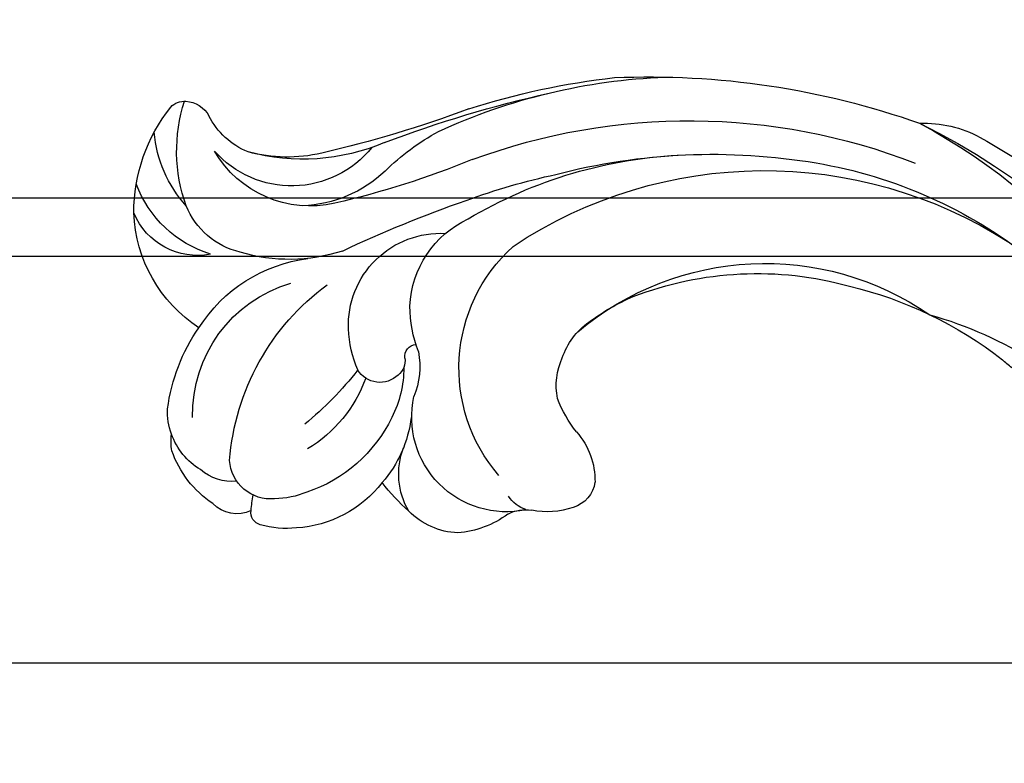
# Model space of a CAD drawing. Units: millimetres. Extents: x 4237 to 8437, y 3463 to 4948.
# Drawn here: x 5520 to 5554, y 4642 to 4668 of the extents above; entities that cross this region are included whole.
import ezdxf
from ezdxf.xclip import XClip

# ---------------------------------------------------------------- set-up
doc = ezdxf.new("R2010")
doc.units = ezdxf.units.MM
doc.header["$XCLIPFRAME"] = 2
doc.linetypes.add('HIDDEN', pattern=[9.525, 6.35, -3.175])
for name, color, linetype in [('2018-圖筆規範-輪廓線', 8, 'Continuous'), ('A-04.尺寸標註', 4, 'Continuous'), ('H-08.木作(細線)', 8, 'Continuous')]:
    doc.layers.add(name, color=color, linetype=linetype)
doc.layers.add('logo', color=8, linetype='Continuous', plot=False)
doc.styles.get("Standard").update_dxf_attribs({"font": 'arial.ttf'})
doc.styles.add('新細明體', font='txt')
doc.dimstyles.new('5', dxfattribs={"dimtxt": 12.5, "dimasz": 3.75, "dimexe": 2.5, "dimexo": 2.5, "dimgap": 1.5, "dimtad": 2, "dimdec": 0, "dimtxsty": '新細明體', "dimblk": 'ARCHTICK', "dimcen": 5, "dimclrd": 8, "dimclre": 8, "dimclrt": 4, "dimadec": 0, "dimazin": 0, "dimtfac": 1, "dimtdec": 0, "dimtix": 1, "dimtmove": 2, "dimatfit": 3, "dimldrblk": 'OPEN90', "dimfxl": 1.25, "dimlwd": 9, "dimlwe": 9, "dimarcsym": 0})

# ---------------------------------------------------------------- blocks, each defined once
blk = doc.blocks.new('_ArchTick')
at = {"color": 0, "linetype": 'ByBlock', "const_width": 0.15}
blk.add_lwpolyline([(-0.5, -0.5), (0.5, 0.5)], dxfattribs=at)
blk = doc.blocks.new('*D60')
at = {"layer": 'A-04.尺寸標註', "color": 8, "linetype": 'HIDDEN', "lineweight": 9, "ltscale": 0.5, "transparency": 16777216}
for p, q in [((4915.029, 4347.489), (4915.029, 4777.222)), ((5675.902, 4563.1), (5675.902, 4777.222))]:
    blk.add_line(p, q, dxfattribs=at)
at = {"layer": 'A-04.尺寸標註', "color": 8, "lineweight": 9, "ltscale": 0.5, "transparency": 16777216}
blk.add_line((4915.029, 4774.722), (5675.902, 4774.722), dxfattribs=at)
at = {"layer": 'DEFPOINTS', "color": 0, "ltscale": 0.5, "transparency": 16777216}
for p in [(5675.902, 4774.722), (5675.902, 4560.6), (4915.029, 4344.989)]:
    blk.add_point(p, dxfattribs=at)
at = {"layer": 'A-04.尺寸標註', "color": 8, "lineweight": 9, "ltscale": 0.5, "transparency": 16777216, "xscale": 3.75, "yscale": 3.75, "zscale": 3.75, "rotation": 180}
blk.add_blockref('_ArchTick', (4915.029, 4774.722), dxfattribs=at)
at = {"layer": 'A-04.尺寸標註', "color": 8, "lineweight": 9, "ltscale": 0.5, "transparency": 16777216, "xscale": 3.75, "yscale": 3.75, "zscale": 3.75}
blk.add_blockref('_ArchTick', (5675.902, 4774.722), dxfattribs=at)
at = {"layer": 'A-04.尺寸標註', "color": 4, "ltscale": 0.5, "transparency": 16777216, "insert": (5295.465, 4783.262), "char_height": 12.5, "attachment_point": 5, "style": '新細明體'}
blk.add_mtext('761', dxfattribs=at)
blk = doc.blocks.new('_Open90')
at = {"color": 0, "linetype": 'ByBlock', "lineweight": -2}
for p, q in [((-0.5, 0.5), (0, 0)), ((0, 0), (-1, 0)), ((0, 0), (-0.5, -0.5))]:
    blk.add_line(p, q, dxfattribs=at)
blk = doc.blocks.new('SE-21098NL')
at = {"layer": '2018-圖筆規範-輪廓線'}
blk.add_open_spline([(1077.486, 684.543), (1077.464, 684.332), (1077.43, 684.016), (1077.547, 683.724), (1077.586, 683.628), (1077.016, 683.722), (1074.967, 684.061), (1071.993, 684.403), (1069.273, 683.069), (1068.754, 681.823), (1068.55, 681.419), (1068.515, 681.35), (1067.823, 681.361), (1066.269, 681.386), (1063.95, 681.66), (1062.496, 678.846), (1063.852, 675.613), (1066.018, 672.337), (1068.214, 670.822), (1069.629, 669.951), (1069.99, 669.729), (1068.974, 669.787), (1065.722, 669.974), (1061.129, 671.606), (1056.876, 672.405), (1054.223, 673.435), (1052.17, 673.19), (1050.234, 673.035), (1048.948, 672.054), (1048.788, 671.018), (1049.269, 670.517), (1049.151, 669.974), (1048.768, 669.775), (1048.515, 669.776), (1048.402, 669.777), (1048.153, 670.015), (1047.285, 670.844), (1046.685, 672.786), (1045.443, 675.091), (1043.118, 676.137), (1040.92, 676.431), (1039.31, 676.149), (1038.009, 675.357), (1038.155, 673.747), (1038.975, 672.533), (1039.212, 671.21), (1039.793, 670.396), (1039.672, 669.946), (1039.645, 669.845), (1039.344, 670.259), (1038.486, 671.443), (1036.536, 672.629), (1034.332, 673.712), (1032.253, 673.7), (1030.612, 672.498), (1030.922, 670.508), (1031.404, 669.342), (1031.66, 668.723), (1031.336, 668.845), (1030.204, 669.271), (1027.993, 670.44), (1025.651, 672.621), (1024.144, 675.376), (1023.815, 678.226), (1025.169, 680.076), (1026.528, 681.502), (1028.09, 682.648), (1028.523, 685.281), (1027.691, 688.132), (1026.162, 690.533), (1024.058, 691.412), (1022.845, 691.769), (1021.574, 692.306), (1021.574, 693.609), (1021.985, 695.607), (1020.652, 698.142), (1018.802, 700.268), (1016.933, 700.688), (1016.034, 701.123), (1015.759, 701.256), (1015.998, 701.487), (1016.71, 702.177), (1016.682, 704.265), (1015.322, 706.396), (1013.323, 707.923), (1011.213, 708.921), (1009.87, 709.246), (1009.157, 709.418), (1009.283, 709.576), (1009.805, 710.231), (1009.583, 711.101), (1009.415, 711.761), (1009.711, 711.493), (1010.457, 710.815), (1012.471, 710.411), (1014.435, 710.404), (1016.466, 710.775), (1016.878, 711.841), (1017.257, 712.26), (1017.347, 712.358), (1017.735, 711.898), (1018.874, 710.546), (1021.04, 708.538), (1024.132, 707.299), (1027.227, 706.822), (1028.616, 708.517), (1028.608, 709.792), (1029.56, 710.259), (1030.42, 709.866), (1031.548, 709.059), (1032.086, 707.952), (1032.406, 707.29), (1032.23, 706.99), (1031.789, 706.237), (1031.214, 705.159), (1031.109, 703.934), (1030.348, 702.563), (1029.53, 700.604), (1028.729, 698.102), (1029.516, 695.513), (1031.438, 693.912), (1033.615, 692.089), (1036.465, 691.482), (1039.03, 691.246), (1040.903, 692.275), (1042.511, 694.014), (1043.688, 696.333), (1044.998, 698.097), (1045.141, 699.275), (1045.536, 699.697), (1045.78, 700.155), (1046.08, 700.367), (1046.249, 700.485), (1046.705, 700.085), (1047.969, 698.975), (1050.729, 698.11), (1053.86, 698.132), (1056.732, 699.281), (1059.147, 701.409), (1060.891, 704.22), (1060.993, 706.973), (1060.557, 708.504), (1060.559, 709.367), (1060.857, 710.057), (1061.784, 709.943), (1063.089, 710.212), (1065.184, 711.048), (1066.741, 713.572), (1068.334, 716.462), (1068.346, 720.492), (1067.156, 724.362), (1064.694, 727.752), (1061.821, 728.846), (1059.532, 728.864), (1058.006, 728.491), (1057.431, 727.695), (1057.193, 727.366), (1057.093, 727.473), (1056.831, 727.753), (1056.833, 728.787), (1057.462, 729.944), (1057.447, 731.673), (1056.43, 732.599), (1055.914, 733.195), (1055.698, 733.445), (1055.909, 733.749), (1056.587, 734.725), (1056.236, 736.571), (1055.073, 737.865), (1053.934, 738.092), (1053.187, 738.077), (1052.631, 738.21), (1052.45, 738.489), (1052.33, 738.674), (1052.638, 739.405), (1053.313, 741.01), (1052.42, 743.504), (1051.127, 745.381), (1049.608, 745.769), (1048.937, 745.712), (1048.673, 745.69), (1048.612, 746.364), (1048.465, 748.001), (1047.187, 750.31), (1044.951, 751.826), (1042.803, 752.081), (1040.963, 751.979), (1039.566, 751.389), (1038.543, 750.073), (1039.324, 748.336), (1040.174, 746.769), (1041.317, 746.453), (1041.639, 746.364), (1041.499, 745.988), (1040.76, 743.994), (1034.98, 741.453), (1027.164, 739.308), (1017.773, 737.345), (1009.533, 735.015), (1002.65, 731.475), (996.121, 726.301), (992.978, 721.616), (991.116, 718.84), (990.456, 718.13), (988.277, 715.786), (987.214, 712.729), (986.473, 710.6), (985.897, 709.438), (984.79, 707.205), (984.96, 703.119), (984.904, 700.399), (984.872, 698.848), (984.729, 699.19), (984.451, 699.853), (983.734, 700.99), (982.445, 700.92), (981.488, 701.323), (981.131, 701.696), (980.982, 701.853), (981.391, 702.648), (982.153, 704.127), (982.955, 706.458), (981.526, 707.868), (980.266, 707.616), (979.545, 707.451), (979.286, 707.392), (979.045, 707.661), (978.244, 708.557), (976.176, 708.995), (974.129, 709.26), (972.91, 709.019), (972.49, 708.936), (972.565, 709.445), (972.742, 710.654), (973.353, 712.095), (973.97, 713.775), (973.569, 715.599), (972.005, 717.318), (970.202, 716.997), (968.966, 716.529), (968.289, 716.562), (967.922, 716.58), (968.351, 717.24), (969.433, 718.907), (969.093, 721.88), (968.914, 724.849), (966.514, 726.264), (964.079, 725.317), (962.07, 723.945), (961.102, 722.333), (960.947, 721.468), (960.904, 721.231), (960.736, 721.371), (960.413, 721.639), (960.103, 722.543), (959.166, 723.845), (957.143, 723.566), (955.186, 722.861), (954.102, 721.059), (952.931, 719.908), (952.304, 719.302), (952.135, 719.139), (951.991, 719.161), (951.65, 719.213), (951.328, 719.081), (951.142, 719.005), (951.006, 719.353), (950.673, 720.208), (949.742, 721.413), (948.043, 721.763), (947.08, 721.322), (946.599, 721.102), (946.43, 721.492), (946.066, 722.331), (944.699, 722.971), (943.205, 722.95), (941.707, 722.615), (941.078, 721.866), (940.794, 721.526), (940.473, 721.575), (939.892, 721.662), (939.465, 721.269), (939.274, 721.094), (938.866, 721.388), (937.962, 722.04), (936.109, 721.836), (934.456, 720.952), (934.025, 719.843), (933.843, 719.376), (933.549, 719.454), (932.878, 719.633), (931.786, 719.453), (931.185, 718.997), (930.897, 718.777), (930.505, 718.73), (929.565, 718.616), (928.501, 717.577), (928.059, 716.321), (928.099, 715.566), (928.116, 715.257), (927.647, 714.907), (926.849, 714.311), (926.517, 713.382), (926.381, 713), (926.007, 712.769), (925.072, 712.192), (924.445, 710.593), (924.733, 709.532), (924.849, 709.107), (924.359, 708.557), (923.287, 707.354), (923.622, 705.759), (923.803, 704.894), (923.264, 704.352), (922.384, 703.468), (921.095, 701.746), (921.888, 701.128), (922.217, 700.872), (921.532, 700.153), (920.357, 698.92), (919.547, 697.424), (919.209, 696.799), (917.804, 697.216), (914.25, 698.271), (908.907, 700.846), (901.673, 702.714), (892.428, 704.432), (883.978, 704.426), (878.951, 702.934), (877.977, 702.645), (876.34, 702.473), (871.118, 701.925), (866.366, 699.6), (863.103, 698.003), (860.903, 697.205), (856.234, 695.512), (851.025, 692.256), (846.334, 690.634), (843.034, 689.976), (839.555, 690.682), (838.778, 693.398), (837.049, 693.575), (835.93, 692.875), (835.784, 691.382), (836.025, 689.871), (836.451, 688.911), (836.666, 688.425), (835.837, 688.347), (834.333, 688.206), (832.585, 688.664), (831.402, 688.282), (830.088, 689.262), (829.707, 691.26), (828.984, 692.813), (828.714, 693.394), (828.703, 693.851), (828.67, 695.211), (827.038, 697.177), (824.244, 698.374), (820.83, 697.584), (818.092, 695.249), (816.998, 690.898), (817.97, 687.009), (818.941, 684.124), (819.446, 682.815), (819.385, 682.34), (819.354, 682.102), (819.195, 681.937), (819.035, 681.772), (818.876, 681.607), (818.664, 681.609), (818.119, 681.614), (817.044, 681.388), (815.801, 680.298), (815.158, 678.509), (815.013, 676.616), (815.61, 675.302), (816.271, 674.714), (816.587, 674.615), (816.686, 674.584), (816.642, 674.354), (816.509, 673.653), (815.294, 672.823), (813.579, 672.641), (812.355, 671.256), (811.683, 669.285), (813.243, 667.623), (815.243, 666.447), (816.816, 666.459), (817.716, 666.466), (817.372, 666.094), (816.623, 665.285), (816.828, 662.699), (819.386, 661.803), (821.069, 660.388), (822.019, 660.453), (822.283, 660.471), (822.117, 659.887), (821.564, 657.947), (821.647, 653.627), (823.731, 649.33), (825.926, 647.048), (826.597, 646.351), (827.833, 645.307), (830.148, 643.352), (832.925, 639.926), (835.465, 638.938), (836.665, 638.472), (837.49, 637.897), (839.714, 636.348), (843.028, 635.547), (845.378, 636.753), (845.452, 637.418), (845.48, 637.665), (845.745, 637.094), (846.482, 635.504), (846.98, 633.138), (848.327, 631.037), (849.911, 629.298), (852.023, 627.882), (854.437, 626.601), (857.276, 627.29), (858.706, 629.734), (858.955, 632.106), (858.279, 633.15), (858.088, 633.445), (859.208, 633.335), (861.545, 633.106), (864.903, 634.645), (867.186, 636.946), (867.197, 638.929), (866.863, 639.679), (867.068, 640.051), (867.121, 640.148), (867.867, 640.518), (869.701, 641.429), (870.763, 643.205), (871.393, 644.258), (871.721, 644.899), (872.653, 646.716), (873.746, 649.711), (872.936, 652.774), (871.66, 654.518), (870.342, 654.826), (869.739, 654.614), (869.238, 654.42), (869.035, 654.501), (868.937, 654.54), (868.938, 654.78), (868.941, 655.306), (869.506, 656.517), (869.88, 658.225), (869.993, 660.596), (868.48, 661.255), (867.36, 661.449), (866.663, 660.906), (866.039, 660.789), (865.655, 660.99), (865.447, 661.443), (866.303, 662.514), (865.035, 664.056), (863.749, 665.451), (861.787, 665.594), (859.811, 665.19), (858.262, 664.587), (856.528, 664.202), (854.337, 664.915), (853.783, 666.608), (853.519, 667.416), (853.953, 667.776), (854.621, 668.331), (854.899, 669.462), (855.365, 670.375), (856.01, 670.673), (856.363, 670.836), (856.602, 670.447), (857.192, 669.49), (858.147, 667.92), (860.343, 667.847), (861.846, 669.651), (862.696, 671.977), (862.901, 673.78), (862.996, 674.625), (863.254, 674.673), (863.888, 674.792), (864.873, 674.759), (865.771, 674.087), (866.869, 673.43), (868.727, 673.46), (870.15, 675.24), (871.304, 676.807), (871.942, 678.881), (871.736, 680.757), (871.129, 682.529), (870.983, 683.854), (870.558, 684.684), (870.996, 685.422), (871.928, 683.892), (872.75, 683.35), (874.088, 683.109), (874.822, 683.936), (875.693, 684.868), (876.022, 685.828), (876.206, 686.366), (876.723, 686.405), (877.654, 686.475), (878.581, 686.576), (878.993, 686.62), (879.431, 686.257), (880.308, 685.529), (882.385, 685.398), (884.676, 685.202), (886.231, 686.399), (886.963, 686.992), (887.139, 687.134), (888.796, 686.978), (893.367, 686.549), (901.373, 684.405), (909.249, 682.33), (913.775, 679.842), (915.059, 679.136), (915.1, 678.575), (915.197, 677.241), (916.468, 676.176), (917.027, 675.353), (917.165, 675.15), (917.031, 674.611), (916.84, 673.839), (917.42, 673.103), (917.328, 672.65), (917.193, 672.117), (918.604, 670.866), (920.704, 670.869), (923.444, 669.568), (925.775, 668.456), (928.436, 666.351), (930.808, 663.943), (934.102, 661.624), (936.792, 659.636), (939.028, 658.43), (939.809, 656.999), (941.066, 656.699), (943.599, 655.024), (947.527, 652.805), (951.779, 649.986), (957.501, 646.855), (964.535, 642.167), (973.119, 638.628), (980.534, 634.996), (989.057, 632.075), (999.65, 629.853), (1011.274, 627.421), (1022.765, 627.852), (1035.199, 627.817), (1046.651, 631.11), (1055.494, 635.341), (1061.2, 637.013), (1063.648, 639.176), (1064.892, 639.264), (1065.232, 638.847), (1065.431, 638.602), (1064.998, 638.052), (1063.792, 636.515), (1062.787, 633.513), (1062.748, 630.284), (1064.226, 628.726), (1064.958, 628.271), (1065.292, 628.063), (1065.379, 627.264), (1065.572, 625.487), (1066.98, 623.596), (1068.299, 622.446), (1069.267, 622.439), (1069.659, 622.991), (1070.217, 623.247), (1070.246, 623.697), (1070.417, 623.708), (1070.435, 623.482), (1070.363, 622.905), (1071.353, 621.758), (1072.017, 619.812), (1074.353, 618.402), (1076.192, 618.366), (1077.807, 618.497), (1077.914, 619.693), (1077.643, 621.247), (1077.292, 623.311), (1077.309, 624.766), (1077.316, 625.345), (1077.637, 624.878), (1078.465, 623.675), (1080.965, 623.385), (1082.987, 623.377), (1084.883, 624.034), (1084.81, 626.079), (1083.692, 628.5), (1083.679, 633.131), (1083.844, 638.732), (1087.401, 643.848), (1090.939, 648.348), (1098.327, 653.713), (1106.622, 660.443), (1117.768, 669.62), (1127.916, 679.836), (1137.024, 691.941), (1145.493, 701.479), (1153.921, 708.424), (1159.788, 710.939), (1162.692, 712.185), (1163.772, 712.298), (1166.736, 712.609), (1171.058, 711.74), (1175.691, 709.832), (1176.002, 706.334), (1175.682, 703.775), (1177.407, 702.605), (1178.886, 701.793), (1180.747, 702.908), (1182.062, 704.544), (1182.404, 707.01), (1181.909, 708.458), (1181.615, 709.32), (1180.443, 711.527), (1178.106, 715.928), (1170.206, 718.768), (1161.631, 718.94), (1148.958, 717.127), (1137.38, 710.287), (1127.276, 702.826), (1120.144, 697.764), (1114.082, 693.343), (1106.462, 690.961), (1098.625, 690.825), (1091.419, 692.687), (1087.157, 696.001), (1083.716, 696.865), (1081.486, 696.756), (1080.013, 695.722), (1080.214, 694.376), (1080.464, 692.751), (1078.342, 693.082), (1076.699, 693.153), (1073.773, 692.302), (1073.911, 688.812), (1075.469, 686.36), (1076.873, 685.096), (1077.486, 684.543)], degree=3, knots=[0, 0, 0, 0, 0.623458, 0.932215, 0.932215, 0.932215, 2.667955, 7.170622, 9.769881, 10.895341, 11.130126, 11.130126, 11.130126, 13.292706, 15.982263, 16.815834, 22.238349, 25.034628, 28.75481, 30.030049, 30.030049, 30.030049, 33.073906, 39.774381, 44.473045, 46.102711, 48.172962, 50.561381, 51.838261, 52.706995, 53.320188, 53.740185, 54.161086, 54.498872, 54.498872, 54.498872, 55.524234, 58.062891, 60.451919, 63.132702, 65.303234, 67.043459, 68.01985, 69.500739, 71.137275, 72.460424, 73.521246, 73.829317, 73.829317, 73.829317, 75.355944, 78.186021, 80.538002, 82.658522, 84.138602, 85.954948, 88.009494, 88.009494, 88.009494, 89.047965, 91.637611, 95.468282, 98.441022, 100.973536, 103.541061, 104.930155, 106.967001, 109.081896, 112.371505, 115.876724, 117.031672, 119.077732, 119.882469, 120.7582, 122.546991, 126.126469, 128.681433, 130.762721, 131.680123, 131.680123, 131.680123, 132.652676, 134.587619, 137.240948, 140.078741, 142.012484, 144.210034, 144.210034, 144.210034, 144.800876, 146.658208, 146.658208, 146.658208, 147.839469, 149.644893, 152.552437, 153.982049, 155.28211, 155.681514, 155.681514, 155.681514, 157.493708, 160.999653, 164.301456, 167.732381, 169.044191, 170.367331, 171.198787, 171.665718, 173.123694, 175.285081, 175.285081, 175.285081, 176.333827, 177.910316, 178.883681, 179.956201, 182.545964, 185.322522, 187.596487, 190.156213, 192.695499, 196.002303, 198.74301, 200.121635, 202.248861, 205.746121, 207.933886, 208.699676, 209.15456, 209.629374, 210.236924, 210.236924, 210.236924, 212.047595, 215.253625, 218.627272, 221.272045, 224.340028, 228.183024, 230.801827, 232.347936, 232.902892, 233.405504, 234.361398, 235.235034, 237.551023, 240.766079, 243.841633, 247.355018, 252.449532, 255.838527, 259.562304, 261.075446, 262.76501, 263.953165, 263.953165, 263.953165, 264.381622, 265.07295, 266.81218, 268.381535, 269.759438, 270.758712, 270.758712, 270.758712, 271.849063, 274.263791, 275.623605, 276.872675, 277.572289, 277.896183, 278.522025, 278.522025, 278.522025, 280.825714, 283.581304, 286.048907, 287.272141, 288.067634, 288.067634, 288.067634, 290.087607, 292.974353, 295.649531, 297.858302, 299.344201, 301.142488, 302.30246, 303.843666, 306.342707, 307.318708, 307.318708, 307.318708, 308.504942, 313.610552, 324.385409, 333.833278, 342.115633, 350.044307, 356.891668, 366.850047, 366.850047, 366.850047, 369.741091, 376.387051, 376.387051, 376.387051, 380.207891, 383.733847, 388.40798, 388.40798, 388.40798, 389.537846, 390.59882, 392.114113, 393.006503, 393.650413, 393.650413, 393.650413, 396.414926, 398.791224, 400.119557, 401.556378, 402.362856, 402.362856, 402.362856, 403.428917, 405.92143, 408.349772, 409.627208, 409.627208, 409.627208, 411.165014, 413.278117, 414.312043, 416.467753, 418.55487, 420.526714, 421.444986, 422.530098, 422.530098, 422.530098, 424.829036, 428.334582, 431.257705, 433.100572, 435.71948, 438.493845, 440.401618, 441.123528, 441.123528, 441.123528, 441.765494, 442.351929, 443.963066, 446.05717, 447.786167, 450.128435, 452.039923, 452.743966, 452.743966, 452.743966, 453.173476, 453.762583, 453.762583, 453.762583, 454.888378, 456.523139, 458.08757, 459.648127, 459.648127, 459.648127, 460.891551, 462.319073, 463.819874, 465.389572, 466.686788, 466.686788, 466.686788, 467.60237, 468.345281, 468.345281, 468.345281, 469.808423, 471.590633, 473.602726, 475.071227, 475.071227, 475.071227, 475.979017, 477.14444, 478.221705, 478.221705, 478.221705, 479.384187, 481.013409, 482.346161, 483.268354, 483.268354, 483.268354, 484.974948, 486.170785, 486.170785, 486.170785, 487.474442, 489.434601, 490.741419, 490.741419, 490.741419, 492.834726, 495.31976, 495.31976, 495.31976, 497.774857, 499.323568, 500.422179, 500.422179, 500.422179, 503.382141, 505.504971, 505.504971, 505.504971, 509.896681, 516.614911, 523.219485, 532.218822, 544.891268, 547.935642, 547.935642, 547.935642, 552.848671, 563.610218, 563.610218, 563.610218, 570.613861, 578.474351, 581.928703, 585.386888, 588.708321, 591.309302, 592.393629, 593.423003, 594.935159, 596.478979, 598.061657, 598.061657, 598.061657, 600.539577, 602.556093, 603.416282, 603.942412, 607.178943, 609.113844, 609.113844, 609.113844, 610.463432, 613.131096, 616.178308, 619.15409, 623.177881, 626.281787, 632.111332, 634.826911, 635.531023, 636.240473, 636.240473, 636.240473, 636.928399, 636.928399, 636.928399, 637.564583, 638.562265, 640.154978, 642.255861, 644.1329, 645.716963, 646.394127, 646.70365, 646.70365, 646.70365, 647.389763, 648.79797, 650.671241, 652.433307, 654.044933, 656.405215, 658.369941, 660.998937, 660.998937, 660.998937, 662.475389, 664.216914, 667.69322, 669.708896, 670.487753, 670.487753, 670.487753, 672.30674, 676.529392, 683.121896, 686.025881, 686.025881, 686.025881, 690.890042, 695.136365, 698.932842, 698.932842, 698.932842, 701.962204, 707.095043, 708.302035, 709.013896, 709.013896, 709.013896, 710.902172, 714.267053, 716.147944, 718.320052, 721.267628, 723.795724, 726.24319, 729.144331, 731.787363, 732.826588, 732.826588, 732.826588, 736.137476, 739.737229, 743.738679, 744.703381, 745.620172, 745.942554, 745.942554, 745.942554, 748.396185, 751.979407, 751.979407, 751.979407, 754.151086, 758.142059, 761.086116, 763.427242, 764.081714, 764.988203, 765.318414, 765.622794, 765.622794, 765.622794, 766.335131, 767.183971, 769.539455, 771.881777, 773.075322, 774.129483, 775.10628, 775.594365, 775.931992, 776.342224, 776.897462, 779.578333, 780.779855, 782.693851, 784.966902, 786.918568, 787.632093, 790.307979, 792.753199, 792.753199, 792.753199, 794.378608, 795.259548, 796.197426, 797.326728, 797.326728, 797.326728, 798.713274, 800.745879, 802.402179, 804.397344, 807.281663, 809.820386, 809.820386, 809.820386, 810.610476, 811.767575, 812.617968, 813.912308, 815.589429, 817.617421, 820.342892, 821.472158, 824.033912, 825.835012, 827.045916, 828.122338, 828.281939, 829.383905, 831.235259, 832.100019, 832.990629, 834.301293, 835.976068, 835.976068, 835.976068, 837.532558, 838.775296, 838.775296, 838.775296, 840.435771, 842.100058, 844.872586, 847.029323, 847.709613, 847.709613, 847.709613, 852.694111, 861.463545, 872.541795, 876.929011, 876.929011, 876.929011, 878.558576, 880.811582, 881.553127, 881.553127, 881.553127, 883.112633, 883.788096, 884.067338, 884.469023, 885.356381, 888.897651, 890.703746, 894.358229, 896.636471, 900.832027, 904.482532, 908.664771, 910.965109, 911.87623, 913.336844, 914.556808, 921.031936, 926.821878, 929.860567, 940.592394, 952.094615, 957.623536, 965.355833, 979.027139, 990.121996, 1000.791316, 1013.394361, 1027.311744, 1035.979299, 1042.902397, 1044.853957, 1045.476312, 1046.358412, 1046.358412, 1046.358412, 1048.446036, 1052.18063, 1055.817447, 1057.225757, 1058.406672, 1058.406672, 1058.406672, 1060.775056, 1063.678068, 1065.339133, 1065.688643, 1066.421698, 1067.186972, 1067.420997, 1067.490812, 1067.601125, 1067.967377, 1069.369139, 1071.589114, 1074.236545, 1076.637115, 1077.665541, 1078.111341, 1079.93385, 1082.560485, 1084.298215, 1084.298215, 1084.298215, 1085.941618, 1088.537525, 1091.131556, 1092.391115, 1093.801556, 1096.388431, 1100.639164, 1107.326577, 1112.78088, 1118.845084, 1124.489788, 1139.984112, 1150.97899, 1167.773595, 1183.021295, 1196.380896, 1206.007472, 1215.443249, 1215.443249, 1215.443249, 1218.669458, 1224.296556, 1229.116483, 1231.477945, 1234.409008, 1235.938604, 1237.409279, 1239.125389, 1241.760506, 1243.597285, 1246.296733, 1246.296733, 1246.296733, 1253.54973, 1260.7558, 1269.941111, 1279.366109, 1298.722334, 1309.281187, 1317.165642, 1324.99482, 1331.609441, 1340.749257, 1348.242786, 1353.386388, 1356.706912, 1358.57882, 1360.118447, 1361.217848, 1362.742037, 1363.440832, 1366.696921, 1368.33681, 1371.646303, 1374.807058, 1377.261801, 1377.261801, 1377.261801, 1377.261801], dxfattribs=at)
blk = doc.blocks.new('logo')
at = {"layer": 'logo'}
h = blk.add_hatch(color=256, dxfattribs=at)
edge = h.paths.add_edge_path()
edge.add_ellipse((0, 1), major_axis=(0.323, 0.566), ratio=0.659111, start_angle=263.8576, end_angle=429.825)
edge.add_arc((0, 1), 0.399, 258.9967, 261.058)
edge.add_ellipse((0, 1), major_axis=(0.314, 0.551), ratio=0.659838, start_angle=263.243, end_angle=428.5195, ccw=False)
edge.add_arc((0, 0), 0.0433, 263.9962, 282.4455)
edge = h.paths.add_edge_path()
edge.add_ellipse((0, 1), major_axis=(0.314, 0.551), ratio=0.659838, start_angle=70.2744, end_angle=262.8394, ccw=False)
edge.add_arc((0, 1), 0.237, 245.2323, 248.2557, ccw=False)
edge.add_ellipse((0, 1), major_axis=(0.323, 0.566), ratio=0.659111, start_angle=71.1999, end_angle=263.5875)
edge.add_arc((0, 0), 0.0389, 266.4658, 288.3928, ccw=False)
edge = h.paths.add_edge_path(flags=17)
edge.add_line((0, 1), (0, 1))
edge.add_arc((0, 1), 0.399, 261.058, 296.4699, ccw=False)
edge.add_ellipse((0, 1), major_axis=(0.314, 0.551), ratio=0.659838, start_angle=68.5195, end_angle=70.2744)
edge.add_arc((0, 1), 0.237, 248.2557, 287.7329)
edge.add_arc((0, 1), 0.155, 119.2735, 139.7006)
edge.add_arc((0, 1), 0.526, 137.2638, 146.3296)
edge.add_arc((1, 0), 0.794, 150.4954, 153.1332)
edge.add_arc((0, 0), 0.799, 100.8186, 103.2077, ccw=False)
edge.add_arc((0, 1), 0.325, 138.9231, 148.8948, ccw=False)
edge.add_arc((1, 0), 0.758, 124.4657, 138.4002, ccw=False)
edge = h.paths.add_edge_path()
edge.add_arc((0, 1), 0.237, 233.3596, 245.2323)
edge.add_ellipse((0, 1), major_axis=(0.323, 0.566), ratio=0.659111, start_angle=69.825, end_angle=71.1999, ccw=False)
edge.add_arc((0, 1), 0.399, 251.1923, 258.9967, ccw=False)
h.paths.add_polyline_path([(0, 1, -0.021859), (0, 1, -0.004955), (0, 1, 0.012967), (0, 1, 0.223317), (0, 1, 0.425243), (0, 1, 0.393247), (0, 1, -0.084558), (0, 1, 0.019194), (0, 1, 0.004726), (0, 1, 0.021148), (0, 1, -0.080721), (0, 1, -0.104113), (0, 1, -0.094873), (0, 1, -0.207877), (0, 1, -0.223034), (0, 1, -0.16869)], flags=17)
h.paths.add_polyline_path([(0, 1, 0.088592), (0, 1, 0.140724), (0, 1, -0.012272), (0, 1, -0.041532), (0, 1, 0.005558), (0, 1, -0.187874)], flags=17)
h.paths.add_polyline_path([(0, 1, 0.011592), (0, 1, 0.056884), (0, 1, -0.271208), (0, 1, -0.679677), (0, 1, -0.290071), (0, 1, -0.103922), (0, 1, 0.053349), (0, 1, -0.004508), (0, 1, 0.220604), (0, 1, -0.015501), (0, 1, 0.008768), (0, 1, 0.029539), (0, 1, 1.009367)], flags=17)
h.paths.add_polyline_path([(0, 1, -0.008928), (0, 1, -0.347678), (0, 1, 0.00727), (0, 1, -0.035606), (0, 1, 0.01139), (0, 1, 0.012101), (0, 1, 0.461639)], flags=17)
h.paths.add_polyline_path([(0, 1, 0.433181), (0, 1, 0.04486), (0, 1, -0.026783), (0, 1, -0.142026), (0, 1, -0.307429), (0, 1, -0.953401), (0, 1, 0.069613), (0, 1, 0.042891), (0, 1, -0.067719), (0, 1, 0.893379)], flags=17)
h.paths.add_polyline_path([(0, 1, -0.009243), (0, 1, -0.026651), (0, 1, 0.013684), (0, 1, 0.174326), (0, 1, 0.391287), (0, 1, 0.210555), (0, 1), (0, 1, 0.001326), (0, 1, -0.005065), (0, 1, -0.027528), (0, 1, -0.195292), (0, 1, -0.659298)], flags=17)
h.paths.add_polyline_path([(0, 1, 0.023127), (0, 1, 0.184672), (0, 1, 0.098355), (0, 1, -0.009788), (0, 1, -0.240413)], flags=17)
h.paths.add_polyline_path([(0, 1, -0.002039), (0, 1, 0.07599), (0, 1, 0.108431), (0, 1, -0.004552), (0, 1, -0.028332), (0, 1, -0.123708)], flags=17)
h.paths.add_polyline_path([(0, 1, -0.55173), (0, 1, -0.18979), (0, 1, -0.013881), (0, 1, 0.011039), (0, 1, 0.022162), (0, 1, -0.010966), (0, 1, -0.001761), (0, 1, 0.034744), (0, 1, 0.086103), (0, 1, 0.506659), (0, 1, 0.355205), (0, 1, 0.093422), (0, 1, 0.017263), (0, 1, -0.31391)], flags=17)
h.paths.add_polyline_path([(0, 1, -0.009702), (0, 1, -0.004936), (0, 1, -0.035369), (0, 1, -0.002587), (0, 1, 0.014405), (0, 1, -0.020509)], flags=17)
h.paths.add_polyline_path([(0, 1, -0.007857), (0, 1, 0.009702), (0, 1, 0.020509), (0, 1, 0.000681), (0, 1, -0.002588), (0, 0, -0.013713), (0, 1, -0.01198)], flags=17)
h.paths.add_polyline_path([(0, 0, -0.036579), (0, 1, 0.01198), (0, 1, 0.013411), (0, 0, 0.001089), (0, 0, 0.015933), (0, 0, -0.190203), (0, 0, -0.266161), (0, 0, -0.207317), (0, 0, -0.064593), (0, 0, -0.001017), (0, 1, -0.000681), (0, 1, 0.152538), (0, 0, 0.230241), (0, 0, 0.234095), (0, 0, 0.172717), (0, 0, 0.028132), (0, 0, -0.014352), (0, 0, 0.062016), (0, 0, 0.349487), (0, 0, 0.392407), (0, 1, 0.130108), (0, 1, 0.001865), (0, 1, -0.054721), (0, 1, 0.014593), (0, 1, 0.007857), (0, 1, -0.01108), (0, 1, -0.100678), (0, 1, -0.349203), (0, 1, -0.402437), (0, 0, -0.009974), (0, 0, 0.613372), (0, 0, 0.175713), (0, 0, -0.002484), (0, 0, -0.463644), (0, 0, -0.513768), (0, 0, -0.075052), (0, 0, 0.007944)], flags=17)
h.paths.add_polyline_path([(0, 0, -0.062016), (0, 0, -0.007786), (0, 0, 0.027572), (0, 0, 0.0582), (0, 0, 0.26466), (0, 0, 0.315327), (0, 0, -0.025867), (0, 0, -0.380363), (0, 0, -0.153954), (0, 0, -0.090831)], flags=17)
h.paths.add_polyline_path([(0, 0, 0.336432), (0, 0, 0.025867), (0, 0, 0.026394), (0, 0, -0.025927), (0, 0, -0.173285), (0, 0, -0.685315), (0, 0, -0.491027), (0, 0, -0.040547), (0, 0, 0.025927), (0, 0, 0.139653), (0, 0, 1.004843)], flags=17)
h.paths.add_polyline_path([(0, 1, 0.143839), (0, 1, 0.069213), (0, 1, -0.088592), (0, 1, 0.404636)], flags=17)
h.paths.add_polyline_path([(0, 1, -0.01627), (0, 1, -0.069213), (0, 1, 0.037626), (0, 1, -0.082213), (0, 1, 0.004306), (0, 1, 0.008989), (0, 1, -0.006474), (0, 1, -0.136946), (0, 1, 0.054668)], flags=17)
for points in [[(0, 1, 0.019194), (0, 1, 0.004726), (0, 1, -0.044587), (0, 1, -0.07623), (0, 1, -0.235864), (0, 1, -0.450297), (0, 1, -0.16869), (0, 1, -0.021859), (0, 1, -0.004955), (0, 1, 0.012967), (0, 1, 0.223317), (0, 1, 0.425243), (0, 1, 0.393247), (0, 1, -0.084558)], [(0, 1, -0.206522), (0, 1, 0.207877), (0, 1, 0.024305), (0, 1, -0.043373)], [(0, 1, -0.011039), (0, 1, -0.017263), (0, 1, 0.004552), (0, 1, 0.002587), (0, 1, 0.035369)]]:
    blk.add_hatch(color=256, dxfattribs=at).paths.add_polyline_path(points)
h = blk.add_hatch(color=256, dxfattribs=at)
h.paths.add_polyline_path([(0, 1, 0.041532), (0, 1, 0.012272), (0, 1, 0.004508), (0, 1, -0.053349), (0, 1, -0.056884), (0, 1, 0.008928)])
h.paths.add_polyline_path([(0, 1, -0.008989), (0, 1, 0.010425), (0, 1, 0.004955), (0, 1, -0.019194)])
h.paths.add_polyline_path([(0, 1, 0.136946), (0, 1, -0.008768), (0, 1, 0.015501)])
h.paths.add_polyline_path([(0, 1, 0.026783), (0, 1, 0.026651), (0, 1, -0.023127), (0, 1, -0.042891)])
h.paths.add_polyline_path([(0, 1, -0.01139), (0, 1, -0.098355), (0, 1, 0.027528), (0, 1, 0.005065), (0, 1, 0.002039)])
h = blk.add_hatch(color=256, dxfattribs=at)
edge = h.paths.add_edge_path()
edge.add_ellipse((0, 1), major_axis=(0.314, 0.551), ratio=0.659838, start_angle=68.5195, end_angle=70.2744, ccw=False)
edge.add_arc((0, 1), 0.399, 258.9967, 261.058, ccw=False)
edge.add_ellipse((0, 1), major_axis=(0.323, 0.566), ratio=0.659111, start_angle=69.825, end_angle=71.1999)
edge.add_arc((0, 1), 0.237, 245.2323, 248.2557)
blk.add_line((0, 1), (0, 1), dxfattribs=at)
blk.add_line((0, 1), (0, 1), dxfattribs=at)
at = {"layer": 'logo', "lineweight": 0}
blk.add_line((0, 1), (0, 1), dxfattribs=at)
blk.add_line((0, 1), (0, 1), dxfattribs=at)
at = {"layer": 'logo'}
for points in [[(0, 1, 0.200172), (0, 1, -0.066965)], [(0, 1, 0.002733), (0, 1)], [(0, 1, 0.060876), (0, 1, 0.137716), (0, 1, -0.393247), (0, 1, 79.578459)], [(0, 1, -0.425243), (0, 1, -0.223317), (0, 1, -0.027703), (0, 1, 0.082213), (0, 1, -0.037626), (0, 1, -0.143839), (0, 1, -0.872775)], [(0, 1, 0.089367), (0, 1, 0.028397)], [(0, 1, 0.039578), (0, 1, 0.021193), (0, 1, 0.700396)], [(0, 1, 0.021148), (0, 1, 0.658186)], [(0, 1, -0.434531), (0, 1, -0.16869), (0, 1, 0.909183)], [(0, 1, -0.056349), (0, 1, 0.070229), (0, 1, 0.769245)], [(0, 1, -0.105013), (0, 1, 0.404636), (0, 1, 1.743742)], [(0, 1, 0.216717), (0, 1, 0.638327)], [(0, 1, -0.329321), (0, 1, -0.679677), (0, 1, 0.415871)], [(0, 1, -0.290071), (0, 1, -0.539799), (0, 1, 0.00727), (0, 1, -1.51475)], [(0, 1, 0.187874), (0, 1, 0.783226)], [(0, 1, -0.026083), (0, 1, -1.009367), (0, 1, 0.624773)], [(0, 1, -0.416943), (0, 1, 0.828532)], [(0, 1, -0.513007), (0, 1, -1.702754)], [(0, 1, -0.015466), (0, 1, 0.608014)], [(0, 1, -0.338614), (0, 1, -0.659298), (0, 1, -0.100316), (0, 1, 0.893379), (0, 1, 0.433181), (0, 1, 0.289299), (0, 1, 0.081086), (0, 1, -0.684784)], [(0, 1, -0.210555), (0, 1, -0.391287), (0, 1, -0.174326), (0, 1, -0.110406), (0, 1, 0.953401), (0, 1)], [(0, 1, 0.307429), (0, 1, 0.446432), (0, 1, 0.145269), (0, 1, -0.214979)], [(0, 1, 0.059536), (0, 1, 0.18979), (0, 1, 0.55173), (0, 1, 0.38162), (0, 0, -0.007944), (0, 0, -0.007944)], [(0, 0, -0.035926), (0, 0, -0.172717), (0, 0, -0.234095), (0, 0, -0.230241), (0, 0, -0.17359), (0, 1)], [(0, 1, 0.111049), (0, 1, 0.147976), (0, 1, 0.393525)], [(0, 1, 0.086103), (0, 1, 0.506659), (0, 1, 0.355205), (0, 1, 0.113269), (0, 1, 0.583131)], [(0, 1, 0.016972), (0, 0, -0.190203), (0, 0, -0.266161), (0, 0, -0.290937), (0, 1, 0.211969)], [(0, 1, -0.035274), (0, 1, -0.003626), (0, 1, 0.389489)], [(0, 1, -0.130108), (0, 1, -0.392407), (0, 0, -0.420619), (0, 0, -0.420619)], [(0, 1, -0.023063), (0, 1, -0.100678), (0, 1, -0.349203), (0, 1, -0.402437), (0, 0, -0.247136)], [(0, 0, -0.175713), (0, 0, -0.613372), (0, 0)], [(0, 1, 0.241802), (0, 1, 0.575938)], [(0, 0, 0.009974), (0, 0, 0.009974)], [(0, 0, 0.090831), (0, 0, 0.169704), (0, 0)], [(0, 0, 0.513768), (0, 0, 0.463644), (0, 0, 0.463644)], [(0, 0, -0.075052), (0, 0)], [(0, 0, -0.166662), (0, 0, -0.70739)]]:
    blk.add_lwpolyline(points, format="xyb", dxfattribs=at)
at = {"layer": 'logo', "lineweight": 0}
for centre, radius, start, end in [((0, 1), 0.0345, 330.444, 85.9913), ((0, 1), 0.227, 292.2367, 335.222), ((0, 1), 0.581, 283.4362, 286.6173), ((0, 1), 0.187, 179.5483, 182.0782), ((0, 1), 0.256, 281.5539, 286.6322), ((0, 0), 0.406, 108.6958, 111.2089), ((3, -4), 5.41, 114.0704, 114.474), ((0, 1), 0.256, 299.1609, 307.1205), ((0, 1), 0.262, 310.2009, 329.8856), ((0, 1), 0.0613, 327.2799, 74.7579), ((0, 1), 0.137, 82.2276, 160.4489), ((0, 1), 0.581, 279.4802, 283.4362), ((0, 1), 0.187, 109.838, 179.5483), ((0, 1), 0.136, 244.3758, 335.626), ((0, 1), 0.0627, 337.3085, 63.01), ((0, 0), 0.103, 81.5328, 111.1847), ((3, -4), 5.41, 113.6429, 114.0704), ((0, 1), 0.256, 286.6322, 299.1609), ((0, 0), 0.406, 111.2089, 114.5532), ((0, 1), 0.187, 183.2094, 185.01), ((0, 0), 0.577, 112.9982, 115.5374), ((0, 0), 0.29, 94.0374, 117.0335), ((0, 1), 0.0267, 8.5098, 85.5073), ((0, 1), 0.111, 267.175, 354.8617), ((0, 0), 0.0251, 327.1994, 93.2945), ((0, 0), 0.0241, 86.756, 126.6195), ((-1, 0), 1.36, 4.2266, 4.7959), ((-1, 0), 1.36, 3.6768, 5.4974), ((0, 1), 0.187, 185.01, 193.3895), ((0, 0), 0.577, 115.5374, 118.2829), ((0, 0), 0.281, 122.374, 125.4474), ((0, 0), 0.273, 124.9761, 186.879), ((0, 0), 0.545, 7.5429, 8.1488), ((1, 1), 0.32, 186.7897, 186.9458), ((0, 0), 0.329, 122.0966, 156.7882), ((0, 2), 0.875, 285.3109, 288.8633), ((0, 0), 0.462, 102.2567, 104.2662), ((0, 1), 0.131, 121.8036, 128.5716), ((0, 1), 0.101, 147.8295, 328.8978), ((-1, 1), 0.874, 336.959, 339.6154), ((0, 1), 0.114, 23.2852, 36.3079), ((0, 1), 0.116, 281.7653, 342.4614), ((0, 1), 0.0664, 143.3048, 280.117), ((0, 1), 0.11, 60.1861, 124.8898), ((0, 1), 0.114, 36.3079, 60.04), ((0, 1), 0.116, 342.4614, 354.6764), ((0, 1), 0.286, 163.3678, 164.401), ((0, 1), 0.131, 40.8505, 90.6121), ((0, 1), 0.13, 31.6961, 41.2089), ((0, 1), 0.131, 38.0381, 40.8505), ((0, 1), 0.286, 163.3678, 164.401), ((0, 1), 0.116, 342.4614, 354.6764), ((0, 1), 0.114, 23.2852, 36.3079), ((-1, 1), 0.874, 339.6154, 341.6615), ((-1, 1), 0.874, 339.6154, 341.6615), ((0, 1), 0.114, 306.5995, 23.2852), ((2, -3), 4.02, 115.8994, 117.5656), ((0, 1), 0.0383, 297.535, 305.6919), ((0, 1), 0.211, 240.9381, 243.5484), ((-1, 2), 1.97, 292.2914, 295.0645), ((0, 1), 0.13, 292.5765, 31.6961), ((-1, 2), 1.97, 291.8241, 292.2914), ((0, 1), 0.155, 239.2194, 256.6015), ((0, 1), 0.321, 258.87, 283.6239), ((1, 1), 0.32, 182.4453, 183.4886), ((0, 1), 0.581, 272.9888, 279.4802), ((0, 1), 0.211, 243.5484, 271.7569), ((0, 0), 0.406, 114.5532, 116.7766), ((0, 1), 0.187, 182.0782, 183.2094), ((0, 1), 0.256, 273.4512, 281.5539), ((0, 1), 0.321, 283.6239, 284.2167), ((1, 1), 0.32, 183.4886, 186.7897), ((0, 0), 0.329, 117.3968, 122.0966), ((0, 1), 0.0622, 70.679, 164.3644), ((0, 1), 0.064, 167.0919, 177.3661), ((0, 0), 0.117, 96.281, 102.4178), ((0, 1), 0.0419, 133.7672, 166.1009), ((0, 1), 0.0367, 83.4964, 151.8522), ((0, 1), 0.0217, 251.3968, 65.9306), ((0, 0), 0.117, 80.3525, 96.281), ((0, 1), 0.0419, 166.1009, 175.9249), ((0, 0), 0.123, 80.8228, 96.3193), ((0, 1), 0.0353, 243.9263, 51.0341), ((0, 0), 0.123, 96.3193, 101.6186), ((0, 1), 0.064, 183.4727, 225.325), ((0, 1), 0.0383, 275.0659, 297.535), ((0, 1), 0.211, 238.695, 240.9381), ((0, 1), 0.0419, 175.9249, 229.9973), ((0, 0), 0.117, 96.281, 102.4178), ((0, 1), 0.064, 177.3661, 183.4727), ((0, 0), 0.123, 96.3193, 101.6186), ((0, 1), 0.0419, 166.1009, 175.9249), ((0, 1), 0.064, 177.3661, 183.4727), ((0, 0), 0.117, 102.4178, 105.5537), ((0, 1), 0.0386, 98.6046, 138.1597), ((0, 1), 0.027, 151.6425, 237.1215), ((0, 1), 0.0459, 234.5859, 282.1467), ((-1, 2), 1.97, 291.5203, 291.8241), ((0, 1), 0.155, 238.0585, 239.2194), ((0, 1), 0.064, 225.325, 231.6324), ((0, 1), 0.0383, 230.8646, 275.0659), ((0, 1), 0.0177, 105.7526, 239.3398), ((0, 0), 0.123, 101.6186, 103.7368), ((0, 1), 0.226, 95.6485, 115.8995), ((0, 1), 0.286, 131.3266, 163.3678), ((0, 1), 0.131, 38.0381, 40.8505), ((0, 1), 0.13, 31.6961, 41.2089), ((-1, 1), 0.874, 341.6615, 342.9354), ((0, 1), 0.291, 117.4328, 159.9943), ((0, 1), 0.101, 81.2439, 113.9848), ((0, 1), 0.286, 115.4894, 131.3266), ((0, 1), 0.226, 95.6485, 115.8995), ((0, 1), 0.0392, 258.5502, 346.6702), ((0, 1), 0.226, 115.8995, 119.6279), ((0, 1), 0.286, 115.4894, 131.3266), ((1, 0), 0.935, 112.6486, 121.2678), ((0, 1), 0.618, 283.2744, 302.0739), ((0, 0), 0.799, 99.8317, 100.8186), ((0, 1), 0.325, 148.8948, 150.9548), ((0, 0), 0.462, 104.2662, 105.7498), ((0, 1), 0.131, 90.6121, 121.8036), ((0, 2), 0.875, 288.8633, 301.3798), ((0, 0), 0.799, 100.8186, 103.2077), ((1, 0), 0.794, 153.1332, 154.2687), ((0, 0), 0.462, 105.7498, 110.1482), ((0, 1), 0.325, 148.8948, 150.9548), ((0, 0), 0.462, 105.7498, 110.1482), ((1, 0), 0.794, 154.2687, 155.3518), ((-1, 1), 0.5, 339.9296, 350.1414), ((0, 1), 0.225, 324.2142, 341.6511), ((0, 1), 0.111, 272.2715, 325.3573), ((0, 1), 0.0336, 149.7688, 246.7364), ((0, 1), 0.292, 119.8523, 158.1526), ((0, 0), 0.462, 110.1482, 115.1572), ((1, 0), 0.794, 153.1332, 154.2687), ((0, 0), 0.799, 103.2077, 106.1792), ((0, 1), 0.28, 114.7362, 165.0904), ((0, 1), 0.0374, 171.8348, 263.9838), ((0, 1), 0.146, 267.5844, 353.4527), ((0, 1), 0.325, 150.9548, 170.2881), ((1, 0), 0.758, 124.4657, 138.4002), ((0, 1), 0.399, 251.1923, 296.4699), ((0, 1), 0.155, 119.2735, 139.7006), ((0, 1), 0.526, 137.2638, 146.3296), ((1, 0), 0.794, 150.4954, 153.1332), ((0, 0), 0.799, 100.8186, 103.2077), ((0, 1), 0.325, 138.9231, 148.8948), ((0, 0), 0.113, 165.2767, 167.5624), ((0, 0), 0.0148, 48.9877, 148.4858), ((0, 0), 0.016, 301.3037, 50.0743), ((0, 1), 0.0724, 235.2903, 252.4587), ((0, 0), 0.166, 155.203, 207.0666), ((1, 0), 0.32, 175.9493, 185.5558), ((0, 1), 0.136, 244.3758, 258.5706), ((1, 0), 0.32, 175.9493, 185.5558), ((0, 0), 0.038, 179.2922, 192.6156), ((0, 0), 0.142, 192.9154, 252.2115), ((0, 0), 0.106, 252.0283, 322.0343), ((0, 0), 0.104, 219.3152, 312.3495), ((0, 0), 0.143, 189.1555, 227.6818), ((0, 0), 0.0389, 177.6916, 252.0699), ((0, 0), 0.0248, 345.864, 166.4176), ((0, 0), 0.0433, 213.0653, 252.3889), ((0, 0), 0.0192, 85.2505, 222.9442), ((0, 0), 0.0263, 331.2506, 75.8597), ((0, 0), 0.0917, 317.7365, 327.0242), ((0, 0), 0.0433, 252.3889, 295.424), ((0, 0), 0.0389, 252.0699, 306.6919)]:
    blk.add_arc(centre, radius, start, end, dxfattribs=at)
at = {"layer": 'logo'}
for major_axis, ratio in [((0.314, 0.551), 0.659838), ((0.323, 0.566), 0.659111)]:
    blk.add_ellipse((0, 1), major_axis=major_axis, ratio=ratio, dxfattribs=at)
at = {"layer": 'logo', "insert": (0, 0), "char_height": 0.0564, "width": 0.764, "attachment_point": 1}
blk.add_mtext('{\\fVerdana|b0|i1|c0|p34;GOODWARE}', dxfattribs=at)
blk = doc.blocks.new('SE-21153L-d')
at = {"layer": 'H-08.木作(細線)'}
for centre, radius, start, end in [((-3.565, 0.714), 28.622, 88.9692, 110.9203), ((-5.142, 8.133), 21.177, 66.7617, 89.167), ((-5.289, 3.166), 26.261, 73.5928, 85.1107), ((12.198, 27.884), 1, 95.1368, 152.503), ((12.188, 28.232), 0.652, 44.4, 96.9744), ((6.779, 26.982), 5.706, 341.6845, 19.4634), ((-9.331, -14.246), 43.941, 70.7811, 78.7063), ((8.039, 24.828), 6.016, 1.467, 39.9147), ((15.568, 67.286), 41.183, 250.9546, 258.5044), ((8.885, 29.501), 2.688, 293.5815, 334.5168), ((-5.092, 5.706), 22.045, 71.1069, 112.6743), ((-0.748, 19.923), 8.631, 47.0227, 62.6788), ((8.761, 28.109), 4.509, 319.6343, 356.2945), ((-2.507, 5.839), 24.375, 117.5597, 174.2518), ((-3.387, 9.113), 21.079, 119.5569, 167.9884), ((-13.846, 23.335), 4.114, 89.1569, 120.088), ((7.846, 34.093), 7.364, 248.3898, 286.6878), ((-2.063, 3.451), 27.227, 120.5654, 139.0317), ((8.363, 29.427), 3.631, 220.2187, 320.0489), ((7.72, 28.98), 3.91, 258.4476, 331.1894), ((8.443, 32.129), 5.312, 258.2354, 286.5955), ((-5.89, 4.56), 21.985, 76.8424, 101.034), ((-5.658, 10.387), 16.154, 60.6904, 89.3788), ((13.296, 56.282), 31.776, 249.2664, 258.4558), ((-6.879, 9.704), 16.747, 101.0828, 129.8556), ((8.138, 29.568), 4.484, 227.9719, 269.1784), ((-7.85, 9.877), 16.045, 57.8764, 124.0473), ((-5.672, 1.302), 25.126, 71.5135, 79.0197), ((10.075, 27.335), 4.086, 288.5756, 341.0251), ((-11.68, -18.348), 45.67, 66.2446, 72.1811), ((9.61, 26.176), 2.768, 285.0256, 339.1218), ((11.787, 25.856), 2.429, 260.2697, 338.9003), ((8.986, 25.053), 5.068, 304.4432, 359.2001), ((0.818, 21.203), 3.571, 3.8955, 66.3595), ((3.322, 20.739), 3.252, 359.2462, 94.5796), ((-3.093, 19.063), 5.799, 320.5922, 49.3867), ((8.442, 29.284), 6.081, 253.5232, 288.0613), ((7.378, 17.856), 5.397, 33.984, 83.9721), ((-7.941, 12.359), 10.278, 51.3598, 125.9662), ((-7.606, 10.123), 12.168, 70.3347, 106.9935), ((2.411, 15.281), 8.524, 5.9204, 55.1072), ((7.323, 17.695), 4.833, 0.1751, 75.0793), ((-7.5, 8.029), 14.211, 104.9341, 129.2993), ((-6.205, 14.731), 7.361, 54.4543, 68.5375), ((-0.179, 21.349), 4.561, 340.5546, 1.2045), ((-9.568, 6.647), 14.707, 107.4464, 139.322), ((-3.321, 18.626), 2.517, 20.014, 56.3223), ((2.294, 20.788), 4.28, 338.7853, 358.7687), ((6.617, 17.027), 6.496, 8.9163, 36.3006), ((7.003, 19.386), 2.916, 171.2232, 202.9998), ((4.19, 19.67), 0.417, 352.1136, 88.1285), ((-3.051, 18.458), 2.334, 350.0938, 26.1685), ((5.261, 19.548), 0.661, 174.4003, 232.6318), ((8.425, 19.351), 3.771, 181.0158, 208.8831), ((5.484, 19.708), 0.927, 227.6298, 329.6669), ((15.044, 26.349), 11.282, 219.0629, 232.6757), ((-18.437, 20.862), 2.669, 307.1415, 316.5258), ((10.529, 20.718), 4.86, 201.4344, 240.3236), ((1.081, 17.436), 3.338, 259.4127, 14.0517), ((-4.694, 19.393), 4.163, 322.4226, 341.2649), ((11.022, 17.842), 2.022, 339.6811, 5.4468), ((8.56, 18.076), 4.156, 187.752, 223.0203), ((9.689, 19.881), 5.135, 207.2417, 253.0224), ((10.612, 17.906), 2.43, 302.6591, 341.6142), ((11.005, 16.843), 1.936, 351.363, 8.8293), ((0.609, 15.18), 2.611, 140.1224, 182.5395), ((2.299, 15.47), 2.629, 331.3221, 21.9034), ((9.424, 17.663), 3.668, 304.9051, 342.3653), ((9.442, 16.212), 1.449, 265.6961, 357.9462), ((10.79, 17.08), 1.665, 265.5225, 312.8889), ((-0.92, 15.251), 1.095, 189.793, 254.8129), ((-1.51, 20.559), 8.817, 313.9201, 322.8991), ((8.734, 17.854), 4.141, 219.1276, 267.9479), ((9.28, 17.813), 3.046, 249.0242, 270.9979), ((0.035, 15.31), 1.233, 290.5483, 327.3206), ((3.904, 13.669), 6.308, 6.4006, 11.3999), ((10.658, 15.42), 1.154, 245.182, 318.496), ((9.736, 14.287), 0.445, 286.2326, 11.0283), ((-0.353, 16.85), 2.79, 252.1742, 282.749), ((0.524, 12.891), 1.265, 62.5335, 101.9147), ((3.095, 16.878), 3.487, 235.2345, 266.6563), ((2.72, 15.976), 2.585, 273.8285, 316.8524), ((8.868, 16.93), 3.227, 264.9771, 287.9179)]:
    blk.add_arc(centre, radius, start, end, dxfattribs=at)
at = {"layer": 'H-08.木作(細線)', "xscale": 0.002, "yscale": 0.002, "zscale": 0.002}
blk.add_blockref('logo', (12.552, 28.764), dxfattribs=at)

msp = doc.modelspace()

# ---------------------------------------------------------------- linework, layer by layer
at = {"color": 8}
for points in [[(6302.266, 4662.179), (5089.282, 4662.178)], [(6302.266, 4660.119), (5091.968, 4660.118)], [(6302.266, 4645.754), (5146.723, 4645.753)]]:
    msp.add_lwpolyline(points, dxfattribs=at)

# ---------------------------------------------------------------- block references
at = {"xscale": -1, "rotation": 1.447692726603487}
msp.add_blockref('SE-21153L-d', (5538.307, 4637.035), dxfattribs=at)
at = {"color": 18, "true_color": 0x000000}
ref = msp.add_blockref('SE-21098NL', (6245.958, 5497.319), dxfattribs=dict(at, rotation=196.0766538959894))
XClip(ref).set_block_clipping_path([(1164.1447050609, 712.326736344), (1157.4686218239, 718.264693155), (1147.8250014409, 717.4037326081), (1117.9801736176, 705.1484466866), (1103.392925404, 697.0880961958), (1071.4678769074, 697.6880753646), (1057.4975094385, 679.2349057728), (1045.9244088493, 679.4524033042), (1036.1788650937, 685.3258764734), (1045.2295388654, 690.326929559), (1061.1455198862, 696.1920114132), (1066.9506771974, 705.8242022889), (1077.5222443007, 719.2511997782), (1067.9694091305, 736.5394774778), (1048.5576943457, 756.6947899517), (1025.451311551, 754.7041056249), (1018.9849756397, 743.9748560283), (993.2067049667, 733.3632250438), (965.6764279455, 730.164728838), (934.8566328436, 725.133231217), (927.169839479, 717.7300296789), (922.6309769712, 707.9010136044), (918.6010027602, 701.2142902743), (911.4786241539, 700.4340038644), (899.5027754605, 704.5376341641), (875.4924318902, 706.6338949762), (845.1870810241, 694.080156466), (824.443361938, 700.0583678642), (805.92566818, 697.8855357459), (805.3671152368, 668.1647880245), (816.9647656418, 647.1758986292), (832.0909683667, 631.470261815), (838.9078396633, 627.3618496303), (868.4697568789, 626.8062816579), (879.9233798683, 651.1257595792), (872.4214467406, 664.7024099575), (887.8850721046, 679.595529845), (903.8145397678, 679.2961615035), (915.2073376328, 667.4669437688), (940.3946856521, 655.3086006977), (961.9605971649, 640.7952130996), (973.0545494035, 633.904716148), (1009.8386168331, 623.3037756775), (1036.4930631816, 627.8745492632), (1054.9316161834, 633.23579155), (1058.8848479241, 632.0964946393), (1067.2967732288, 620.122055864), (1074.8829811439, 615.5499776173), (1084.6685949787, 617.9759041388), (1089.99006401, 626.8055365896), (1088.1957529709, 634.0433629369), (1098.6291013733, 651.3548667999), (1116.422518976, 663.6460654447), (1141.0960525237, 695.4599151751)])

# ---------------------------------------------------------------- dimensions: what is measured, and where the dimension line sits
at = {"layer": 'A-04.尺寸標註', "color": 8, "ltscale": 0.5}
dim = msp.add_linear_dim(base=(5675.902, 4774.722), p1=(4915.029, 4344.989), p2=(5675.902, 4560.6), dimstyle='5', dxfattribs=at)
dim.commit()
dim.dimension.update_dxf_attribs({"geometry": '*D60', "text_midpoint": (5295.465, 4783.262)})

doc.saveas('drawing.dxf')
